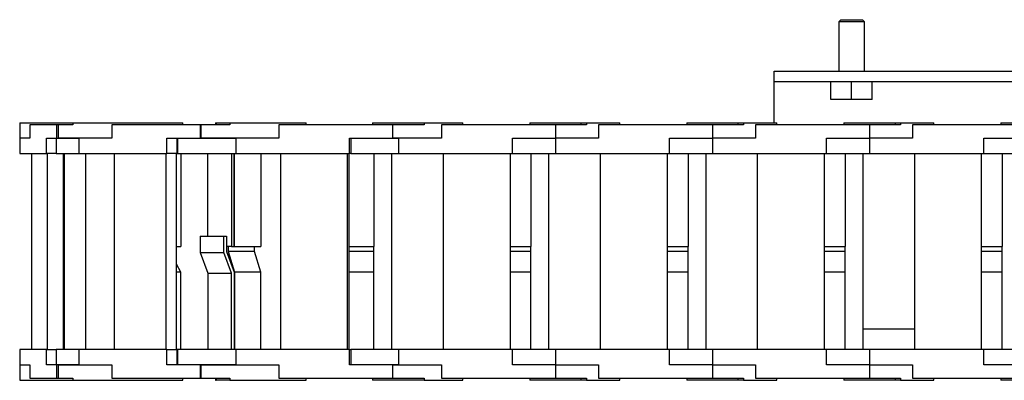
# Model space of a CAD drawing. Extents: x -136 to 583, y -99 to 393.
# Drawn here: x 32 to 223, y -99 to -29 of the extents above; entities that cross this region are included whole.
import ezdxf

# ---------------------------------------------------------------- set-up
doc = ezdxf.new("R2010")
doc.units = 0
doc.header["$LTSCALE"] = 10
doc.layers.get('0').update_dxf_attribs({"linetype": 'CONTINUOUS'})

# ---------------------------------------------------------------- blocks, each defined once
blk = doc.blocks.new('AID2645')
at = {"color": 7, "linetype": 'CONTINUOUS'}
for p, q in [((191.570284, -29.359811), (191.170284, -29.759811)), ((196.170284, -29.759811), (191.170284, -29.759811)), ((191.170284, -29.759811), (191.170284, -39.359811)), ((191.570284, -29.359811), (195.770284, -29.359811)), ((196.170284, -29.759811), (195.770284, -29.359811)), ((196.170284, -39.359811), (196.170284, -29.759811)), ((178.670284, -41.359811), (178.670284, -39.359811)), ((178.670284, -39.359811), (305.670284, -39.359811)), ((178.670284, -41.359811), (305.670284, -41.359811)), ((178.670284, -49.359811), (178.670284, -41.359811)), ((189.670284, -44.859811), (189.670284, -41.359811)), ((193.670284, -44.859811), (193.670284, -41.359811)), ((197.670284, -44.859811), (197.670284, -41.359811)), ((193.670284, -44.859811), (189.670284, -44.859811)), ((197.670284, -44.859811), (193.670284, -44.859811)), ((32.197366, -49.359811), (42.487751, -49.359811)), ((32.197366, -49.359811), (32.197366, -49.759811)), ((42.487751, -49.359811), (63.815884, -49.359811)), ((42.487751, -49.359811), (42.487751, -49.759811)), ((63.815884, -49.759811), (63.815884, -49.359811)), ((70.170284, -49.359811), (70.295855, -49.359811)), ((70.170284, -49.359811), (70.170284, -49.759811)), ((70.295855, -49.359811), (72.955163, -49.359811)), ((70.295855, -49.359811), (70.295855, -49.759811)), ((72.955163, -49.359811), (87.795855, -49.359811)), ((72.955163, -49.359811), (72.955163, -49.759811)), ((87.795855, -49.759811), (87.795855, -49.359811)), ((100.670284, -49.359811), (110.651538, -49.359811)), ((100.670284, -49.359811), (100.670284, -49.759811)), ((110.651538, -49.359811), (118.170284, -49.359811)), ((110.651538, -49.359811), (110.651538, -49.759811)), ((118.170284, -49.759811), (118.170284, -49.359811)), ((131.170284, -49.359811), (131.170284, -49.759811)), ((131.170284, -49.359811), (141.170284, -49.359811)), ((141.170284, -49.759811), (141.170284, -49.359811)), ((141.170284, -49.359811), (142.170284, -49.359811)), ((142.170284, -49.359811), (148.670284, -49.359811)), ((142.170284, -49.359811), (142.170284, -49.759811)), ((148.670284, -49.759811), (148.670284, -49.359811)), ((161.670284, -49.359811), (161.670284, -49.759811)), ((161.670284, -49.359811), (171.670284, -49.359811)), ((171.670284, -49.759811), (171.670284, -49.359811)), ((171.670284, -49.359811), (172.670284, -49.359811)), ((172.670284, -49.359811), (179.170284, -49.359811)), ((172.670284, -49.359811), (172.670284, -49.759811)), ((179.170284, -49.759811), (179.170284, -49.359811)), ((192.170284, -49.359811), (192.170284, -49.759811)), ((192.170284, -49.359811), (202.170284, -49.359811)), ((202.170284, -49.759811), (202.170284, -49.359811)), ((202.170284, -49.359811), (203.170284, -49.359811)), ((203.170284, -49.359811), (209.670284, -49.359811)), ((203.170284, -49.359811), (203.170284, -49.759811)), ((209.670284, -49.759811), (209.670284, -49.359811)), ((222.670284, -49.359811), (222.670284, -49.759811)), ((222.670284, -49.359811), (232.670284, -49.359811)), ((32.197366, -49.759811), (32.147689, -49.759811)), ((32.147689, -49.759811), (32.147689, -52.359811)), ((34.145421, -49.759811), (34.145421, -52.359811)), ((39.306145, -49.759811), (34.145421, -49.759811)), ((39.306145, -49.759811), (39.306145, -52.359811)), ((39.597889, -49.759811), (39.306145, -49.759811)), ((39.597889, -49.759811), (39.597889, -52.359811)), ((42.487751, -49.759811), (39.597889, -49.759811)), ((50.060959, -49.759811), (50.060959, -52.359811)), ((67.157837, -49.759811), (50.060959, -49.759811)), ((67.157837, -49.759811), (67.157837, -52.359811)), ((67.348572, -49.759811), (67.157837, -49.759811)), ((67.348572, -49.759811), (67.348572, -52.359811)), ((72.955163, -49.759811), (67.348572, -49.759811)), ((82.451171, -49.759811), (82.451171, -52.359811)), ((104.509977, -49.759811), (82.451171, -49.759811)), ((104.509977, -49.759811), (104.509977, -52.359811)), ((104.537172, -49.759811), (104.509977, -49.759811)), ((104.537172, -49.759811), (104.537172, -52.359811)), ((110.651538, -49.759811), (104.537172, -49.759811)), ((136.170284, -49.759811), (114.020284, -49.759811)), ((114.020284, -49.759811), (114.020284, -52.359811)), ((136.170284, -49.759811), (136.170284, -52.359811)), ((142.170284, -49.759811), (136.170284, -49.759811)), ((166.670284, -49.759811), (144.520284, -49.759811)), ((144.520284, -49.759811), (144.520284, -52.359811)), ((166.670284, -49.759811), (166.670284, -52.359811)), ((172.670284, -49.759811), (166.670284, -49.759811)), ((197.170284, -49.759811), (175.020284, -49.759811)), ((175.020284, -49.759811), (175.020284, -52.359811)), ((197.170284, -49.759811), (197.170284, -52.359811)), ((203.170284, -49.759811), (197.170284, -49.759811)), ((227.670284, -49.759811), (205.520284, -49.759811)), ((205.520284, -49.759811), (205.520284, -52.359811)), ((32.199956, -52.359811), (32.147689, -52.359811)), ((32.147689, -52.359811), (32.147689, -52.364811)), ((32.147689, -52.359811), (32.147689, -52.364811)), ((32.147689, -52.364811), (32.199956, -52.364811)), ((32.147689, -52.364811), (32.147689, -55.359811)), ((32.199956, -52.359811), (32.199956, -55.359811)), ((34.145421, -52.359811), (32.199956, -52.359811)), ((37.36068, -55.359811), (37.36068, -52.359811)), ((37.36068, -52.359811), (39.306145, -52.359811)), ((39.253878, -52.359811), (39.253878, -55.359811)), ((39.306145, -52.359811), (39.597889, -52.359811)), ((39.597889, -52.359811), (40.925534, -52.359811)), ((40.925534, -52.359811), (39.597889, -52.359811)), ((40.925534, -52.359811), (40.925534, -52.364811)), ((43.61586, -52.359811), (40.925534, -52.359811)), ((40.925534, -52.364811), (43.61586, -52.364811)), ((43.61586, -52.359811), (43.61586, -55.359811)), ((50.060959, -52.359811), (43.61586, -52.359811)), ((60.712738, -55.359811), (60.712738, -52.359811)), ((60.712738, -52.359811), (67.157837, -52.359811)), ((62.682764, -52.364811), (62.682764, -55.359811)), ((62.795855, -52.364811), (62.795855, -55.359811)), ((67.348572, -52.359811), (67.157837, -52.359811)), ((67.157837, -52.359811), (67.348572, -52.359811)), ((70.438382, -52.359811), (67.348572, -52.359811)), ((67.348572, -52.359811), (70.415939, -52.359811)), ((70.415939, -52.359811), (70.415939, -52.364811)), ((70.415939, -52.364811), (74.135548, -52.364811)), ((74.162743, -52.359811), (70.438382, -52.359811)), ((74.135548, -52.359811), (74.135548, -55.359811)), ((82.451171, -52.359811), (74.135548, -52.359811)), ((96.194355, -52.359811), (104.509977, -52.359811)), ((96.194355, -55.359811), (96.194355, -52.359811)), ((96.475238, -52.364811), (96.475238, -55.359811)), ((104.509977, -52.359811), (104.537172, -52.359811)), ((105.670284, -52.359811), (104.537172, -52.359811)), ((104.537172, -52.359811), (105.670284, -52.359811)), ((105.670284, -52.359811), (105.670284, -55.359811)), ((114.020284, -52.359811), (105.670284, -52.359811)), ((127.820284, -55.359811), (127.820284, -52.359811)), ((127.820284, -52.359811), (136.170284, -52.359811)), ((136.170284, -52.359811), (136.170284, -55.359811)), ((144.520284, -52.359811), (136.170284, -52.359811)), ((158.320284, -52.359811), (166.670284, -52.359811)), ((158.320284, -55.359811), (158.320284, -52.359811)), ((166.670284, -52.359811), (166.670284, -55.359811)), ((175.020284, -52.359811), (166.670284, -52.359811)), ((188.820284, -55.359811), (188.820284, -52.359811)), ((188.820284, -52.359811), (197.170284, -52.359811)), ((197.170284, -52.359811), (197.170284, -55.359811)), ((205.520284, -52.359811), (197.170284, -52.359811)), ((219.320284, -52.359811), (227.670284, -52.359811)), ((219.320284, -55.359811), (219.320284, -52.359811)), ((32.147689, -55.359811), (32.199956, -55.359811)), ((32.199956, -55.359811), (37.36068, -55.359811)), ((34.53036, -93.359811), (34.53036, -55.359811)), ((39.253878, -55.359811), (37.36068, -55.359811)), ((37.559228, -93.359811), (37.559228, -55.359811)), ((39.253878, -55.359811), (43.61586, -55.359811)), ((40.630081, -93.359811), (40.630081, -55.359811)), ((40.807021, -55.359811), (40.807021, -93.359811)), ((43.61586, -55.359811), (60.712738, -55.359811)), ((45.006351, -93.359811), (45.006351, -55.359811)), ((50.560441, -93.359811), (50.560441, -55.359811)), ((60.594726, -93.359811), (60.594726, -55.359811)), ((62.682764, -55.359811), (60.712738, -55.359811)), ((62.602373, -93.359811), (62.602373, -55.359811)), ((62.682764, -55.359811), (62.795855, -55.359811)), ((62.795855, -55.359811), (74.162743, -55.359811)), ((63.403606, -55.359811), (63.403606, -73.359811)), ((68.64792, -71.359811), (68.64792, -55.359811)), ((73.279129, -55.359811), (73.279129, -73.359811)), ((73.787755, -73.359811), (73.787755, -55.359811)), ((73.869528, -73.359811), (73.869528, -55.359811)), ((74.135548, -55.359811), (96.194355, -55.359811)), ((78.949628, -55.359811), (78.949628, -73.359811)), ((82.876719, -93.359811), (82.876719, -55.359811)), ((95.823196, -93.359811), (95.823196, -55.359811)), ((96.109444, -93.359811), (96.109444, -55.359811)), ((96.475238, -55.359811), (96.194355, -55.359811)), ((96.475238, -55.359811), (105.670284, -55.359811)), ((100.920284, -55.359811), (100.920284, -73.359811)), ((104.420284, -93.359811), (104.420284, -55.359811)), ((105.670284, -55.359811), (127.820284, -55.359811)), ((114.420284, -93.359811), (114.420284, -55.359811)), ((127.420284, -93.359811), (127.420284, -55.359811)), ((127.820284, -55.359811), (136.170284, -55.359811)), ((131.420284, -55.359811), (131.420284, -73.359811)), ((134.920284, -93.359811), (134.920284, -55.359811)), ((136.170284, -55.359811), (158.320284, -55.359811)), ((144.920284, -93.359811), (144.920284, -55.359811)), ((157.920284, -93.359811), (157.920284, -55.359811)), ((158.320284, -55.359811), (166.670284, -55.359811)), ((161.920284, -55.359811), (161.920284, -73.359811)), ((165.420284, -93.359811), (165.420284, -55.359811)), ((166.670284, -55.359811), (188.820284, -55.359811)), ((175.420284, -93.359811), (175.420284, -55.359811)), ((188.420284, -93.359811), (188.420284, -55.359811)), ((188.820284, -55.359811), (197.170284, -55.359811)), ((192.420284, -55.359811), (192.420284, -73.359811)), ((195.920284, -93.359811), (195.920284, -55.359811)), ((197.170284, -55.359811), (219.320284, -55.359811)), ((205.920284, -93.359811), (205.920284, -55.359811)), ((218.920284, -93.359811), (218.920284, -55.359811)), ((219.320284, -55.359811), (227.670284, -55.359811)), ((222.920284, -55.359811), (222.920284, -73.359811)), ((67.179643, -71.359811), (67.179643, -74.574171)), ((67.179643, -71.359811), (71.810852, -71.359811)), ((71.810852, -74.574171), (71.810852, -71.359811)), ((71.810852, -71.359811), (72.319478, -71.359811)), ((72.319478, -71.359811), (72.319478, -74.359811)), ((62.602373, -73.359811), (63.403606, -73.359811)), ((73.279129, -73.359811), (72.319478, -73.359811)), ((72.319478, -74.359811), (73.787755, -78.359811)), ((72.640702, -73.359811), (72.640702, -74.359811)), ((77.720802, -74.359811), (72.640702, -74.359811)), ((72.640702, -74.359811), (73.869528, -78.359811)), ((73.279129, -73.359811), (73.787755, -73.359811)), ((73.787755, -73.359811), (73.869528, -73.359811)), ((73.869528, -73.359811), (78.949628, -73.359811)), ((77.720802, -74.359811), (77.720802, -73.359811)), ((78.949628, -78.359811), (77.720802, -74.359811)), ((96.109444, -73.359811), (100.920284, -73.359811)), ((100.920284, -74.359811), (96.109444, -74.359811)), ((100.920284, -74.359811), (100.920284, -73.359811)), ((100.920284, -78.359811), (100.920284, -74.359811)), ((127.420284, -73.359811), (131.420284, -73.359811)), ((131.420284, -74.359811), (127.420284, -74.359811)), ((131.420284, -74.359811), (131.420284, -73.359811)), ((131.420284, -78.359811), (131.420284, -74.359811)), ((157.920284, -73.359811), (161.920284, -73.359811)), ((161.920284, -74.359811), (157.920284, -74.359811)), ((161.920284, -74.359811), (161.920284, -73.359811)), ((161.920284, -78.359811), (161.920284, -74.359811)), ((188.420284, -73.359811), (192.420284, -73.359811)), ((192.420284, -74.359811), (188.420284, -74.359811)), ((192.420284, -74.359811), (192.420284, -73.359811)), ((192.420284, -78.359811), (192.420284, -74.359811)), ((218.920284, -73.359811), (222.920284, -73.359811)), ((222.920284, -74.359811), (218.920284, -74.359811)), ((222.920284, -74.359811), (222.920284, -73.359811)), ((222.920284, -78.359811), (222.920284, -74.359811)), ((67.179643, -74.574171), (71.810852, -74.574171)), ((67.179643, -74.574171), (68.64792, -78.574171)), ((73.279129, -78.574171), (71.810852, -74.574171)), ((63.403606, -78.359811), (62.602373, -76.845654)), ((63.403606, -78.359811), (62.602373, -78.359811)), ((63.403606, -93.359811), (63.403606, -78.359811)), ((73.787755, -78.359811), (73.787755, -93.359811)), ((78.949628, -78.359811), (73.869528, -78.359811)), ((73.869528, -78.359811), (73.869528, -93.359811)), ((78.949628, -93.359811), (78.949628, -78.359811)), ((100.920284, -78.359811), (96.109444, -78.359811)), ((100.920284, -93.359811), (100.920284, -78.359811)), ((131.420284, -78.359811), (127.420284, -78.359811)), ((131.420284, -93.359811), (131.420284, -78.359811)), ((161.920284, -78.359811), (157.920284, -78.359811)), ((161.920284, -93.359811), (161.920284, -78.359811)), ((192.420284, -78.359811), (188.420284, -78.359811)), ((192.420284, -93.359811), (192.420284, -78.359811)), ((222.920284, -78.359811), (218.920284, -78.359811)), ((222.920284, -93.359811), (222.920284, -78.359811)), ((68.64792, -78.574171), (73.279129, -78.574171)), ((68.64792, -78.574171), (68.64792, -93.359811)), ((73.279129, -93.359811), (73.279129, -78.574171)), ((195.920284, -89.359811), (205.920284, -89.359811)), ((32.199956, -93.359811), (32.147689, -93.359811)), ((32.147689, -93.359811), (32.147689, -96.354811)), ((32.199956, -93.359811), (32.199956, -96.359811)), ((37.36068, -93.359811), (32.199956, -93.359811)), ((37.36068, -96.359811), (37.36068, -93.359811)), ((37.36068, -93.359811), (39.253878, -93.359811)), ((43.61586, -93.359811), (39.253878, -93.359811)), ((39.253878, -93.359811), (39.253878, -96.359811)), ((43.61586, -93.359811), (43.61586, -96.359811)), ((60.712738, -93.359811), (43.61586, -93.359811)), ((60.712738, -96.359811), (60.712738, -93.359811)), ((60.712738, -93.359811), (62.682764, -93.359811)), ((62.682764, -93.359811), (62.682764, -96.354811)), ((62.795855, -93.359811), (62.682764, -93.359811)), ((74.162743, -93.359811), (62.795855, -93.359811)), ((62.795855, -93.359811), (62.795855, -96.354811)), ((74.135548, -93.359811), (74.135548, -96.359811)), ((96.194355, -93.359811), (74.135548, -93.359811)), ((96.194355, -96.359811), (96.194355, -93.359811)), ((96.194355, -93.359811), (96.475238, -93.359811)), ((105.670284, -93.359811), (96.475238, -93.359811)), ((96.475238, -93.359811), (96.475238, -96.354811)), ((105.670284, -93.359811), (105.670284, -96.359811)), ((127.820284, -93.359811), (105.670284, -93.359811)), ((136.170284, -93.359811), (127.820284, -93.359811)), ((127.820284, -96.359811), (127.820284, -93.359811)), ((136.170284, -93.359811), (136.170284, -96.359811)), ((158.320284, -93.359811), (136.170284, -93.359811)), ((166.670284, -93.359811), (158.320284, -93.359811)), ((158.320284, -96.359811), (158.320284, -93.359811)), ((166.670284, -93.359811), (166.670284, -96.359811)), ((188.820284, -93.359811), (166.670284, -93.359811)), ((197.170284, -93.359811), (188.820284, -93.359811)), ((188.820284, -96.359811), (188.820284, -93.359811)), ((197.170284, -93.359811), (197.170284, -96.359811)), ((219.320284, -93.359811), (197.170284, -93.359811)), ((227.670284, -93.359811), (219.320284, -93.359811)), ((219.320284, -96.359811), (219.320284, -93.359811)), ((32.199956, -96.354811), (32.147689, -96.354811)), ((32.147689, -96.354811), (32.147689, -96.359811)), ((32.147689, -96.354811), (32.147689, -96.359811)), ((32.147689, -96.359811), (32.199956, -96.359811)), ((32.147689, -96.359811), (32.147689, -98.959811)), ((32.199956, -96.359811), (34.145421, -96.359811)), ((34.145421, -96.359811), (34.145421, -98.959811)), ((39.306145, -96.359811), (37.36068, -96.359811)), ((39.306145, -96.359811), (39.306145, -98.959811)), ((39.597889, -96.359811), (39.306145, -96.359811)), ((39.597889, -96.359811), (39.597889, -98.959811)), ((40.925534, -96.359811), (39.597889, -96.359811)), ((39.597889, -96.359811), (40.925534, -96.359811)), ((40.925534, -96.354811), (40.925534, -96.359811)), ((43.61586, -96.354811), (40.925534, -96.354811)), ((40.925534, -96.359811), (43.61586, -96.359811)), ((43.61586, -96.359811), (50.060959, -96.359811)), ((50.060959, -96.359811), (50.060959, -98.959811)), ((67.157837, -96.359811), (60.712738, -96.359811)), ((67.157837, -96.359811), (67.348572, -96.359811)), ((67.157837, -96.359811), (67.157837, -98.959811)), ((67.348572, -96.359811), (67.157837, -96.359811)), ((67.348572, -96.359811), (70.438382, -96.359811)), ((67.348572, -96.359811), (67.348572, -98.959811)), ((70.415939, -96.359811), (67.348572, -96.359811)), ((74.135548, -96.354811), (70.415939, -96.354811)), ((70.415939, -96.354811), (70.415939, -96.359811)), ((70.438382, -96.359811), (74.162743, -96.359811)), ((74.135548, -96.359811), (82.451171, -96.359811)), ((82.451171, -96.359811), (82.451171, -98.959811)), ((104.509977, -96.359811), (96.194355, -96.359811)), ((104.509977, -96.359811), (104.509977, -98.959811)), ((104.537172, -96.359811), (104.509977, -96.359811)), ((104.537172, -96.359811), (105.670284, -96.359811)), ((104.537172, -96.359811), (104.537172, -98.959811)), ((105.670284, -96.359811), (104.537172, -96.359811)), ((105.670284, -96.359811), (114.020284, -96.359811)), ((114.020284, -96.359811), (114.020284, -98.959811)), ((136.170284, -96.359811), (127.820284, -96.359811)), ((136.170284, -96.359811), (144.520284, -96.359811)), ((136.170284, -96.359811), (136.170284, -98.959811)), ((144.520284, -96.359811), (144.520284, -98.959811)), ((166.670284, -96.359811), (158.320284, -96.359811)), ((166.670284, -96.359811), (175.020284, -96.359811)), ((166.670284, -96.359811), (166.670284, -98.959811)), ((175.020284, -96.359811), (175.020284, -98.959811)), ((197.170284, -96.359811), (188.820284, -96.359811)), ((197.170284, -96.359811), (205.520284, -96.359811)), ((197.170284, -96.359811), (197.170284, -98.959811)), ((205.520284, -96.359811), (205.520284, -98.959811)), ((227.670284, -96.359811), (219.320284, -96.359811)), ((32.147689, -98.959811), (32.197366, -98.959811)), ((32.197366, -98.959811), (32.197366, -99.359811)), ((32.197366, -99.359811), (42.487751, -99.359811)), ((34.145421, -98.959811), (39.306145, -98.959811)), ((39.306145, -98.959811), (39.597889, -98.959811)), ((39.597889, -98.959811), (42.487751, -98.959811)), ((42.487751, -98.959811), (42.487751, -99.359811)), ((42.487751, -99.359811), (63.815884, -99.359811)), ((50.060959, -98.959811), (67.157837, -98.959811)), ((63.815884, -99.359811), (63.815884, -98.959811)), ((67.157837, -98.959811), (67.348572, -98.959811)), ((67.348572, -98.959811), (72.955163, -98.959811)), ((70.170284, -98.959811), (70.170284, -99.359811)), ((70.170284, -99.359811), (70.295855, -99.359811)), ((70.295855, -98.959811), (70.295855, -99.359811)), ((72.955163, -99.359811), (70.295855, -99.359811)), ((72.955163, -98.959811), (72.955163, -99.359811)), ((72.955163, -99.359811), (87.795855, -99.359811)), ((82.451171, -98.959811), (104.509977, -98.959811)), ((87.795855, -99.359811), (87.795855, -98.959811)), ((100.670284, -98.959811), (100.670284, -99.359811)), ((110.651538, -99.359811), (100.670284, -99.359811)), ((104.509977, -98.959811), (104.537172, -98.959811)), ((104.537172, -98.959811), (110.651538, -98.959811)), ((110.651538, -98.959811), (110.651538, -99.359811)), ((110.651538, -99.359811), (118.170284, -99.359811)), ((114.020284, -98.959811), (136.170284, -98.959811)), ((118.170284, -99.359811), (118.170284, -98.959811)), ((131.170284, -98.959811), (131.170284, -99.359811)), ((141.170284, -99.359811), (131.170284, -99.359811)), ((136.170284, -98.959811), (142.170284, -98.959811)), ((141.170284, -99.359811), (141.170284, -98.959811)), ((142.170284, -99.359811), (141.170284, -99.359811)), ((142.170284, -98.959811), (142.170284, -99.359811)), ((142.170284, -99.359811), (148.670284, -99.359811)), ((144.520284, -98.959811), (166.670284, -98.959811)), ((148.670284, -99.359811), (148.670284, -98.959811)), ((161.670284, -98.959811), (161.670284, -99.359811)), ((171.670284, -99.359811), (161.670284, -99.359811)), ((166.670284, -98.959811), (172.670284, -98.959811)), ((171.670284, -99.359811), (171.670284, -98.959811)), ((172.670284, -99.359811), (171.670284, -99.359811)), ((172.670284, -98.959811), (172.670284, -99.359811)), ((172.670284, -99.359811), (179.170284, -99.359811)), ((175.020284, -98.959811), (197.170284, -98.959811)), ((179.170284, -99.359811), (179.170284, -98.959811)), ((192.170284, -98.959811), (192.170284, -99.359811)), ((202.170284, -99.359811), (192.170284, -99.359811)), ((197.170284, -98.959811), (203.170284, -98.959811)), ((202.170284, -99.359811), (202.170284, -98.959811)), ((203.170284, -99.359811), (202.170284, -99.359811)), ((203.170284, -98.959811), (203.170284, -99.359811)), ((203.170284, -99.359811), (209.670284, -99.359811)), ((205.520284, -98.959811), (227.670284, -98.959811)), ((209.670284, -99.359811), (209.670284, -98.959811)), ((222.670284, -98.959811), (222.670284, -99.359811)), ((232.670284, -99.359811), (222.670284, -99.359811))]:
    blk.add_line(p, q, dxfattribs=at)

msp = doc.modelspace()

# ---------------------------------------------------------------- block references
msp.add_blockref('AID2645', (0, 0))

doc.saveas('drawing.dxf')
